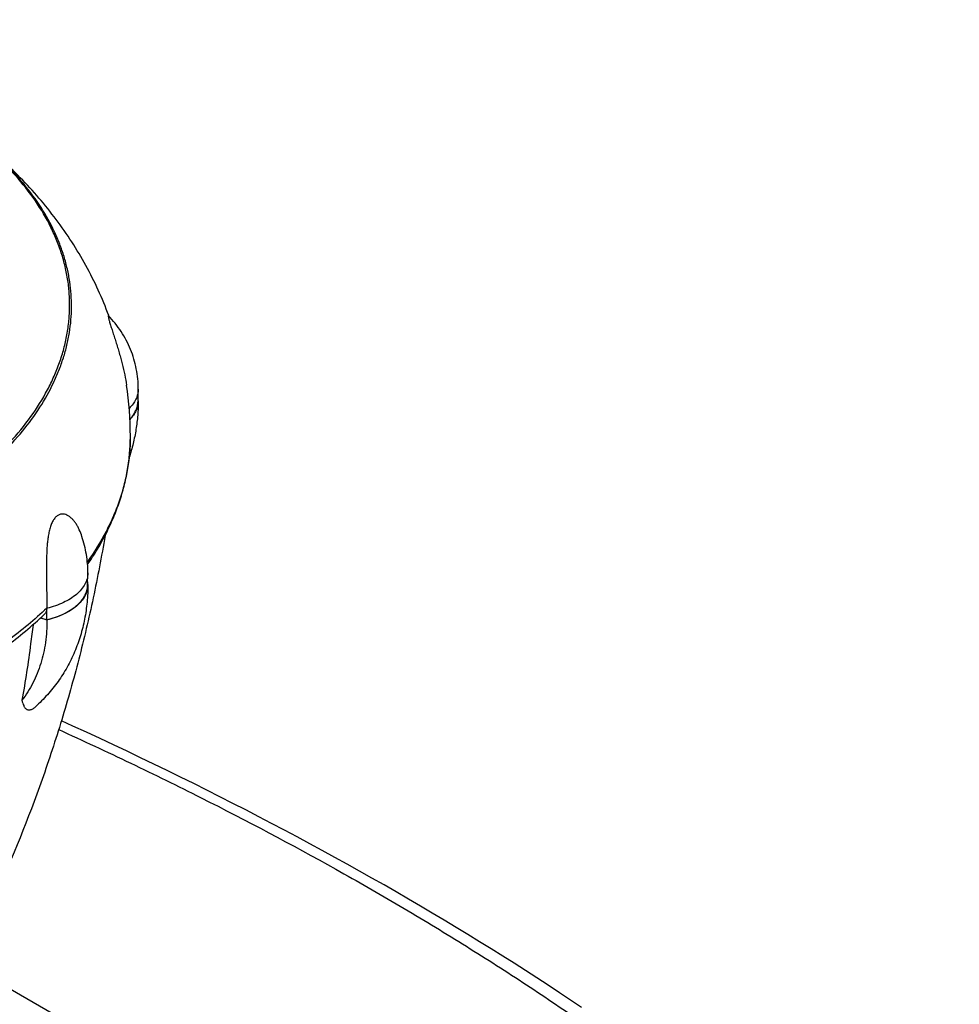
# Model space of a CAD drawing. Units: inches. Extents: x 0 to 22, y 0 to 17.
# Drawn here: x 18.6 to 19.9, y 5.5 to 6.8 of the extents above; entities that cross this region are included whole.
import ezdxf

# ---------------------------------------------------------------- set-up
doc = ezdxf.new("R2010")
doc.units = ezdxf.units.IN
doc.header["$LTSCALE"] = 1.21
doc.header["$MEASUREMENT"] = 0
doc.layers.get('0').update_dxf_attribs({"linetype": 'CONTINUOUS'})

msp = doc.modelspace()

# ---------------------------------------------------------------- linework, layer by layer
at = {"color": 6, "linetype": 'CONTINUOUS'}
for p, q in [((18.7371, 6.4433), (18.7369, 6.444)), ((18.777, 6.3268), (18.7773, 6.3429)), ((18.7774, 6.3435), (18.7773, 6.3429)), ((18.7773, 6.3268), (18.7773, 6.3268)), ((18.7773, 6.3268), (18.7773, 6.3268)), ((18.708, 6.0753), (18.7084, 6.0914)), ((18.7084, 6.0921), (18.7084, 6.0914)), ((18.6522, 6.0278), (18.6522, 6.0437)), ((18.6522, 6.0276), (18.6434, 6.0302)), ((18.6436, 6.0304), (18.6522, 6.0278)), ((18.6522, 6.0276), (18.6522, 6.0276)), ((18.6522, 6.0276), (18.6522, 6.0276)), ((19.7988, 4.8315), (18.5374, 5.5598))]:
    msp.add_line(p, q, dxfattribs=at)
msp.add_lwpolyline([(19.384, 5.4974), (19.3689, 5.5075), (19.3536, 5.5176), (19.3383, 5.5277), (19.3228, 5.5378), (19.3073, 5.5478), (19.2917, 5.5578), (19.276, 5.5677), (19.2602, 5.5776), (19.2442, 5.5874), (19.2282, 5.5973), (19.2122, 5.607), (19.196, 5.6168), (19.1797, 5.6265), (19.1633, 5.6362), (19.1469, 5.6458), (19.1303, 5.6554), (19.1137, 5.665), (19.0969, 5.6745), (19.0801, 5.684), (19.0632, 5.6934), (19.0462, 5.7028), (19.0291, 5.7122), (19.0119, 5.7215), (18.9946, 5.7308), (18.9772, 5.7401), (18.9598, 5.7493), (18.9422, 5.7584), (18.9246, 5.7676), (18.9069, 5.7767), (18.8891, 5.7857), (18.8712, 5.7947), (18.8532, 5.8037), (18.8352, 5.8126), (18.817, 5.8215), (18.7988, 5.8303), (18.7804, 5.8391), (18.762, 5.8479), (18.7435, 5.8566), (18.725, 5.8652), (18.7063, 5.8739), (18.6876, 5.8824), (18.6721, 5.8894)], dxfattribs=at)
for centre, radius, start, end in [((18.294, 6.2791), 0.4725, 0.0039, 8.4801), ((18.7469, 6.3275), 0.0304, 0.036, 7.0436), ((18.7471, 6.3275), 0.0302, 358.7695, 0.0244), ((18.678, 6.076), 0.0304, 0.0303, 6.9509), ((18.6783, 6.076), 0.03, 358.7363, 0.0105)]:
    msp.add_arc(centre, radius, start, end, dxfattribs=at)
for points, knots in [([(18.4762, 6.1728), (18.4918, 6.1819), (18.5215, 6.2007), (18.5622, 6.232), (18.5976, 6.2653), (18.6274, 6.3002), (18.6474, 6.331), (18.6602, 6.3561), (18.6681, 6.3749), (18.6744, 6.3938), (18.6791, 6.4129), (18.6822, 6.4321), (18.6836, 6.4514), (18.6834, 6.4706), (18.6816, 6.4897), (18.6781, 6.5088), (18.673, 6.5277), (18.6663, 6.5465), (18.6551, 6.5715), (18.637, 6.6021), (18.6094, 6.6368), (18.576, 6.6698), (18.5371, 6.7008), (18.4931, 6.7294), (18.4444, 6.7554), (18.3914, 6.7786), (18.3346, 6.7987), (18.2745, 6.8157), (18.2116, 6.8294), (18.1466, 6.8395), (18.08, 6.8461), (18.0124, 6.8491), (17.9444, 6.8484), (17.8768, 6.8441), (17.8099, 6.8362), (17.7446, 6.8248), (17.6814, 6.8099), (17.6208, 6.7918), (17.5633, 6.7705), (17.5268, 6.7541), (17.5092, 6.7453)], [0, 0, 0, 0, 0.031202, 0.060778, 0.088726, 0.115105, 0.140048, 0.152054, 0.163788, 0.175291, 0.186606, 0.197783, 0.208873, 0.219929, 0.231005, 0.242156, 0.253434, 0.264888, 0.276563, 0.300723, 0.326201, 0.353181, 0.381767, 0.411997, 0.443842, 0.477225, 0.512026, 0.548091, 0.585237, 0.623256, 0.661924, 0.701005, 0.740257, 0.779434, 0.818294, 0.8566, 0.894125, 0.930657, 0.966006, 1, 1, 1, 1]), ([(18.4779, 6.1703), (18.4921, 6.1786), (18.5128, 6.1916), (18.5389, 6.2103), (18.5629, 6.2291), (18.5903, 6.2537), (18.6191, 6.285), (18.643, 6.3176), (18.6589, 6.3459), (18.6689, 6.3689), (18.675, 6.3861), (18.6799, 6.4034), (18.6833, 6.4208), (18.6855, 6.4382), (18.6862, 6.4557), (18.6857, 6.4731), (18.6838, 6.4905), (18.6805, 6.5078), (18.6759, 6.525), (18.67, 6.5421), (18.6603, 6.5648), (18.6447, 6.5927), (18.6212, 6.6247), (18.5928, 6.6553), (18.5713, 6.6741), (18.5599, 6.6833)], [0, 0, 0, 0, 0.077206, 0.114461, 0.150801, 0.220726, 0.287086, 0.3501, 0.41013, 0.439199, 0.467729, 0.495806, 0.523527, 0.550991, 0.578307, 0.605583, 0.63293, 0.660457, 0.688269, 0.716466, 0.745142, 0.804232, 0.866149, 0.931315, 1, 1, 1, 1]), ([(18.7369, 6.444), (18.7326, 6.4558), (18.723, 6.479), (18.7061, 6.5127), (18.6868, 6.545), (18.6653, 6.5758), (18.6417, 6.6052), (18.6162, 6.6329), (18.589, 6.6591), (18.5698, 6.6754), (18.5599, 6.6833)], [0, 0, 0, 0, 0.125004, 0.249874, 0.374645, 0.499377, 0.624158, 0.749099, 0.874332, 1, 1, 1, 1]), ([(18.7366, 6.4439), (18.7366, 6.4439), (18.7365, 6.444), (18.7364, 6.444), (18.7363, 6.444), (18.7363, 6.444), (18.7363, 6.4439), (18.7363, 6.4438), (18.7362, 6.4436), (18.7363, 6.4433), (18.7363, 6.4429), (18.7364, 6.4424), (18.7365, 6.4418), (18.7366, 6.4411), (18.7368, 6.4403), (18.7371, 6.4391), (18.7375, 6.4373), (18.7382, 6.4349), (18.739, 6.4322), (18.7399, 6.4292), (18.741, 6.426), (18.742, 6.4226), (18.7432, 6.4191), (18.7448, 6.4142), (18.7467, 6.408), (18.7491, 6.4005), (18.7513, 6.3929), (18.7535, 6.3854), (18.7561, 6.3755), (18.7588, 6.3633), (18.7606, 6.3535), (18.7613, 6.3487)], [0, 0, 0, 0, 0.001475, 0.002441, 0.00288, 0.003398, 0.004056, 0.004889, 0.007156, 0.0103, 0.014383, 0.019442, 0.025498, 0.032564, 0.040658, 0.049792, 0.071157, 0.096366, 0.125045, 0.156737, 0.190881, 0.226921, 0.26441, 0.302967, 0.381934, 0.462017, 0.542056, 0.621449, 0.699795, 0.852674, 1, 1, 1, 1]), ([(18.7774, 6.3435), (18.7774, 6.3482), (18.7769, 6.3574), (18.7749, 6.3712), (18.7716, 6.3847), (18.767, 6.3978), (18.7611, 6.4104), (18.7541, 6.4223), (18.7459, 6.4336), (18.7398, 6.4406), (18.7366, 6.4439)], [0, 0, 0, 0, 0.124973, 0.249895, 0.374797, 0.499704, 0.624646, 0.749652, 0.874757, 1, 1, 1, 1]), ([(18.7773, 6.3429), (18.7773, 6.3418), (18.7771, 6.3395), (18.7763, 6.335), (18.7742, 6.3293), (18.7703, 6.3229), (18.7669, 6.319), (18.765, 6.3171)], [0, 0, 0, 0, 0.115595, 0.232313, 0.472409, 0.726996, 1, 1, 1, 1]), ([(18.7774, 6.3275), (18.7774, 6.3209), (18.7768, 6.3078), (18.7745, 6.2883), (18.7705, 6.2689), (18.7669, 6.2562), (18.7649, 6.2499)], [0, 0, 0, 0, 0.248711, 0.498165, 0.748537, 1, 1, 1, 1]), ([(18.7659, 6.3025), (18.7676, 6.3043), (18.7707, 6.308), (18.7742, 6.3141), (18.776, 6.3194), (18.7768, 6.3236), (18.777, 6.3258), (18.777, 6.3268)], [0, 0, 0, 0, 0.271207, 0.525304, 0.766178, 0.883597, 1, 1, 1, 1]), ([(18.7773, 6.3268), (18.7773, 6.3257), (18.7772, 6.3236), (18.7764, 6.3192), (18.7745, 6.3138), (18.7708, 6.3077), (18.7677, 6.3039), (18.766, 6.3021)], [0, 0, 0, 0, 0.116218, 0.233481, 0.474187, 0.728395, 1, 1, 1, 1]), ([(18.7664, 6.2791), (18.7664, 6.2717), (18.7658, 6.257), (18.763, 6.2349), (18.7584, 6.213), (18.7519, 6.1912), (18.7435, 6.1697), (18.7299, 6.141), (18.7171, 6.1204), (18.7077, 6.1072)], [0, 0, 0, 0, 0.119515, 0.23958, 0.360729, 0.483509, 0.60844, 0.735976, 1, 1, 1, 1]), ([(18.7079, 6.1035), (18.7127, 6.1103), (18.7216, 6.124), (18.7334, 6.1453), (18.7435, 6.167), (18.7518, 6.189), (18.7583, 6.2113), (18.763, 6.2338), (18.7658, 6.2564), (18.7665, 6.2715), (18.7665, 6.2791)], [0, 0, 0, 0, 0.132139, 0.261539, 0.388509, 0.513395, 0.636575, 0.758451, 0.879447, 1, 1, 1, 1]), ([(18.7003, 6.1418), (18.6993, 6.1449), (18.6975, 6.1496), (18.6945, 6.1554), (18.6921, 6.1595), (18.6894, 6.1631), (18.6865, 6.1664), (18.6833, 6.1691), (18.6799, 6.1711), (18.6769, 6.1722), (18.6744, 6.1726), (18.6726, 6.1725), (18.6707, 6.1722), (18.6689, 6.1716), (18.6671, 6.1706), (18.6653, 6.1693), (18.6637, 6.1677), (18.6621, 6.1657), (18.6607, 6.1635), (18.6594, 6.1609), (18.6582, 6.1582), (18.6568, 6.1543), (18.6554, 6.149), (18.6541, 6.1423), (18.6532, 6.1355), (18.6525, 6.1285), (18.6521, 6.1215), (18.6519, 6.1145), (18.6517, 6.1076), (18.6517, 6.1007), (18.6517, 6.0917), (18.6518, 6.0807), (18.652, 6.0679), (18.6521, 6.0556), (18.6522, 6.0476), (18.6522, 6.0437)], [0, 0, 0, 0, 0.055802, 0.082673, 0.108719, 0.133849, 0.157947, 0.180915, 0.202742, 0.22357, 0.233789, 0.244, 0.254369, 0.265094, 0.276355, 0.288338, 0.301202, 0.315007, 0.329762, 0.345434, 0.361935, 0.379145, 0.415214, 0.452826, 0.491295, 0.530166, 0.569105, 0.607902, 0.646392, 0.684479, 0.722076, 0.795588, 0.866583, 0.93482, 1, 1, 1, 1]), ([(18.7319, 6.143), (18.7271, 6.1145), (18.7163, 6.0578), (18.6965, 5.9737), (18.6732, 5.8908), (18.6375, 5.7824), (18.5847, 5.6511), (18.5334, 5.5504), (18.5058, 5.5017)], [0, 0, 0, 0, 0.126785, 0.25325, 0.379316, 0.504894, 0.754118, 1, 1, 1, 1]), ([(18.7084, 6.0921), (18.7084, 6.1004), (18.707, 6.1173), (18.7029, 6.1337), (18.7003, 6.1418)], [0, 0, 0, 0, 0.498283, 1, 1, 1, 1]), ([(18.7084, 6.0914), (18.7083, 6.0901), (18.7081, 6.0876), (18.7073, 6.0838), (18.706, 6.08), (18.7036, 6.075), (18.6994, 6.0689), (18.6927, 6.0623), (18.6844, 6.0563), (18.6747, 6.0512), (18.6639, 6.0468), (18.6562, 6.0446), (18.6522, 6.0437)], [0, 0, 0, 0, 0.048574, 0.09773, 0.147955, 0.19969, 0.308905, 0.427535, 0.556399, 0.695427, 0.843869, 1, 1, 1, 1]), ([(18.7084, 6.076), (18.7084, 6.068), (18.7076, 6.0522), (18.7043, 6.0287), (18.6986, 6.0059), (18.6906, 5.9838), (18.6803, 5.9628), (18.6679, 5.9431), (18.6533, 5.925), (18.6423, 5.914), (18.6365, 5.9088)], [0, 0, 0, 0, 0.127201, 0.253406, 0.378809, 0.503604, 0.627967, 0.75206, 0.876025, 1, 1, 1, 1]), ([(18.6522, 6.0278), (18.6561, 6.0288), (18.6638, 6.031), (18.6746, 6.0353), (18.6842, 6.0405), (18.6924, 6.0464), (18.6991, 6.053), (18.7033, 6.059), (18.7057, 6.064), (18.707, 6.0677), (18.7078, 6.0715), (18.708, 6.0741), (18.708, 6.0753)], [0, 0, 0, 0, 0.156115, 0.304531, 0.443535, 0.572384, 0.691012, 0.800243, 0.851991, 0.902232, 0.951406, 1, 1, 1, 1]), ([(18.7084, 6.0753), (18.7083, 6.074), (18.7081, 6.0715), (18.7073, 6.0677), (18.706, 6.0639), (18.7036, 6.0589), (18.6994, 6.0528), (18.6927, 6.0462), (18.6844, 6.0403), (18.6748, 6.0351), (18.6639, 6.0308), (18.6562, 6.0286), (18.6522, 6.0276)], [0, 0, 0, 0, 0.048581, 0.097746, 0.147981, 0.199725, 0.308955, 0.427591, 0.55645, 0.695463, 0.843886, 1, 1, 1, 1]), ([(18.3896, 5.8846), (18.4152, 5.8937), (18.4526, 5.9087), (18.5004, 5.9319), (18.5341, 5.9503), (18.5658, 5.9698), (18.6049, 5.9969), (18.6321, 6.0194), (18.6488, 6.0353)], [0, 0, 0, 0, 0.270117, 0.400448, 0.527404, 0.650883, 0.770827, 1, 1, 1, 1]), ([(18.6522, 6.0437), (18.6439, 6.0359), (18.6266, 6.0205), (18.5987, 5.9988), (18.5687, 5.978), (18.5476, 5.9651), (18.5367, 5.9589)], [0, 0, 0, 0, 0.237708, 0.483618, 0.73775, 1, 1, 1, 1]), ([(18.6522, 6.0437), (18.6522, 6.0429), (18.652, 6.0413), (18.6514, 6.039), (18.6504, 6.0369), (18.6494, 6.0358), (18.6488, 6.0353)], [0, 0, 0, 0, 0.263582, 0.515762, 0.759465, 1, 1, 1, 1]), ([(18.6522, 6.0276), (18.6523, 6.0174), (18.6514, 6.0021), (18.6479, 5.9823), (18.6442, 5.9681), (18.6393, 5.9544), (18.6334, 5.9414), (18.6264, 5.9292), (18.6211, 5.9215), (18.6182, 5.9178)], [0, 0, 0, 0, 0.262703, 0.390251, 0.515435, 0.638615, 0.760196, 0.880546, 1, 1, 1, 1]), ([(18.6333, 6.0211), (18.6323, 6.0124), (18.628, 5.9778), (18.6228, 5.9434), (18.6182, 5.9178)], [0, 0, 0, 0, 0.25144, 1, 1, 1, 1]), ([(18.6182, 5.9178), (18.6185, 5.9164), (18.6191, 5.9139), (18.6202, 5.911), (18.6213, 5.9089), (18.6222, 5.9076), (18.6232, 5.9065), (18.6242, 5.9056), (18.6254, 5.905), (18.6267, 5.9046), (18.6282, 5.9045), (18.6297, 5.9047), (18.6313, 5.9053), (18.633, 5.9061), (18.6348, 5.9073), (18.6359, 5.9083), (18.6365, 5.9088)], [0, 0, 0, 0, 0.148999, 0.282254, 0.342829, 0.399459, 0.452476, 0.502608, 0.551075, 0.599533, 0.650003, 0.704699, 0.765673, 0.834471, 0.912307, 1, 1, 1, 1]), ([(18.6685, 5.8776), (18.7015, 5.8626), (18.7667, 5.8322), (18.8938, 5.7698), (19.0169, 5.7046), (19.1355, 5.6366), (19.2208, 5.585), (19.3032, 5.5324), (19.3826, 5.4789), (19.459, 5.4245), (19.5321, 5.3692), (19.602, 5.313), (19.6686, 5.2559), (19.7319, 5.1978), (19.8109, 5.1197), (19.8661, 5.0585), (19.9008, 5.0166)], [0, 0, 0, 0, 0.071763, 0.142435, 0.280279, 0.347364, 0.413168, 0.477667, 0.540837, 0.60267, 0.663171, 0.722351, 0.780242, 0.836892, 0.892357, 1, 1, 1, 1])]:
    msp.add_open_spline(points, degree=3, knots=knots, dxfattribs=at)

doc.saveas('drawing.dxf')
